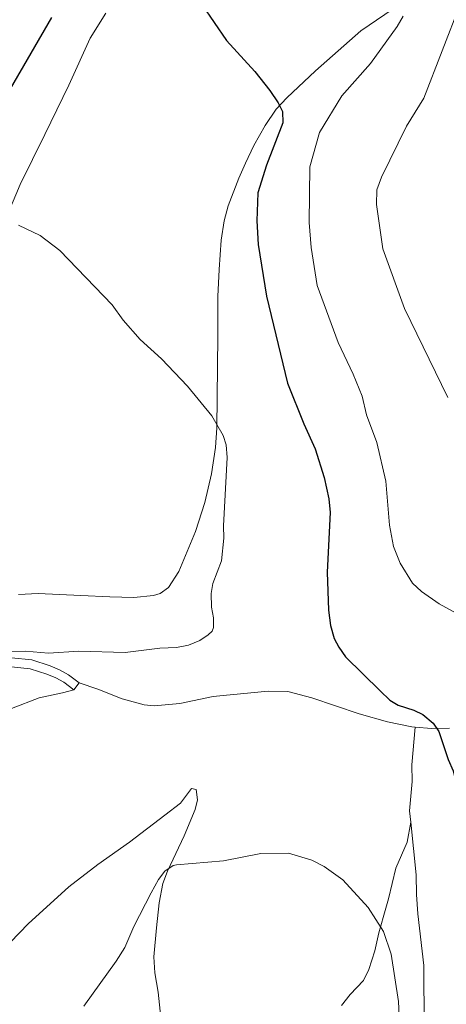
# Model space of a CAD drawing. Units: metres. Extents: x 640687 to 645202, y 734307 to 737368.
# Drawn here: x 644459 to 644567, y 735697 to 735947 of the extents above; entities that cross this region are included whole.
import ezdxf

# ---------------------------------------------------------------- set-up
doc = ezdxf.new("R2010")
doc.units = ezdxf.units.M
doc.header["$MEASUREMENT"] = 0
doc.linetypes.add('DGN Style 3', pattern=[69.355125, 49.539375, -19.81575])
for name, color, linetype, lineweight in [('Carátula', 7, 'Continuous', 5), ('Elementos auxiliares', 7, 'Continuous', 5), ('Entidades rústicas y varios', 7, 'Continuous', 5), ('Relieve y altimetría', 7, 'Continuous', 5), ('Viales y ferrocarril', 7, 'Continuous', 5)]:
    doc.layers.add(name, color=color, linetype=linetype, lineweight=lineweight)

msp = doc.modelspace()

# ---------------------------------------------------------------- linework, layer by layer
at = {"layer": 'Carátula', "color": 7, "linetype": 'Continuous', "lineweight": 5}
msp.add_3dface([(640748.42, 734306.59), (645202.45, 734399.11), (645140.77, 737368.49), (640686.73, 737275.96)], dxfattribs=at)
at = {"layer": 'Elementos auxiliares', "color": 250, "linetype": 'Continuous', "lineweight": 5}
msp.add_3dface([(641619.68, 734718.6), (641572.21, 737031.95), (644981.22, 737102.79), (645029.82, 734789.44)], dxfattribs=at)
at = {"layer": 'Entidades rústicas y varios', "color": 92, "linetype": 'Continuous', "lineweight": 5}
msp.add_line((644472.57, 735776.89, 622.59), (644473.92, 735778.69, 622.59), dxfattribs=at)
for points in [[(644555.3, 735950.65, 628.67), (644545.26, 735943.78, 627.52), (644533.76, 735933.67, 626.21), (644526.51, 735926.87, 625.15), (644523.85, 735923.97, 624.8), (644521.02, 735919.85, 624.51), (644518.17, 735914.72, 623.99), (644516.01, 735910.3, 623.08), (644514.33, 735906.47, 622.49), (644511.61, 735899.46, 622.79)], [(644456.1, 735898.01, 620.34), (644458.99, 735904.9, 621), (644465.21, 735917.55, 621.06), (644471.31, 735930.07, 622.13), (644476.7, 735941.96, 622.71), (644480.68, 735948.27, 623.54)], [(644511.61, 735899.46, 622.79), (644510.64, 735895.68, 622.85), (644509.92, 735890.76, 622.36), (644509.35, 735883.32, 621.52), (644509.03, 735876.55, 621.23), (644509.04, 735866.48, 621.06), (644508.75, 735843.23, 619.98), (644508.41, 735838.25, 619.83), (644507.43, 735831.63, 619.62), (644505.75, 735824.32, 619.41), (644503.41, 735816.97, 619.19), (644499.12, 735806.86, 618.89), (644496.5, 735802.84, 618.9)], [(644496.5, 735802.84, 618.9), (644494.46, 735801.31, 618.7), (644492.77, 735800.8, 618.54), (644487.76, 735800.29, 618.37), (644481.68, 735800.41, 617.78), (644474.36, 735800.78, 616.05), (644463.49, 735801.28, 614.95), (644458.53, 735801, 614.53)], [(644456.79, 735772.11, 622.76), (644463.79, 735774.85, 622.54), (644469.7, 735776.11, 622.86), (644472.57, 735776.89, 622.59)], [(644473.92, 735778.69, 622.59), (644478.6, 735777.09, 623.31), (644484.81, 735774.63, 623.31), (644490.39, 735773.11, 623.31), (644492.88, 735772.85, 623.31), (644499.41, 735773.38, 623.31), (644507.86, 735775.18, 623.31), (644510.35, 735775.45, 623.31), (644521.77, 735776.54, 623.31), (644526.79, 735776.46, 623.11), (644532.81, 735774.84, 622.94), (644544.83, 735770.83, 623.45), (644552.02, 735768.79, 623.94), (644558.18, 735767.52, 624.43), (644559.01, 735767.45, 624.5)], [(644557.91, 735743.39, 622.86), (644557.61, 735746.27, 623.16), (644558.28, 735753.68, 623.66), (644558.2, 735757.92, 624.38), (644559.01, 735767.45, 624.51)], [(644559.01, 735767.45, 624.5), (644563.13, 735767.11, 624.89), (644567.69, 735767.15, 625.41)], [(644495, 735689.83, 614.37), (644493.94, 735700.3, 616.05), (644493.08, 735705.2, 616.58), (644492.81, 735709.23, 617.14), (644493.49, 735716.63, 618.39), (644494.16, 735722.92, 619.07), (644495.13, 735727.82, 619.56), (644496.28, 735730.92, 619.9), (644500.53, 735739.86, 621.01), (644503.27, 735746.57, 622.15), (644503.91, 735749.02, 622.5), (644503.56, 735751.65, 622.87), (644502.34, 735751.92, 623.23), (644499.57, 735748.2, 623.23), (644495.64, 735745.11, 623.48), (644486.65, 735738.3, 624.3), (644478.64, 735732.61, 625.74), (644471.3, 735726.95, 626.82), (644460.95, 735717.61, 627.72), (644454.25, 735710.58, 628.11)], [(644557.91, 735743.39, 622.87), (644557.04, 735738.29, 622.24), (644554.14, 735731.7, 620.78), (644552.29, 735723.91, 620.71), (644551.62, 735721.54, 620.44), (644549.8, 735715.31, 618.91), (644548.83, 735710.77, 618.56), (644547.32, 735706.04, 617.89), (644545.94, 735703.29, 617.48), (644542.53, 735699.67, 616.9), (644540.37, 735696.94, 616.27)], [(644561.33, 735691.61, 621.07), (644561.22, 735707.01, 621.86), (644559.73, 735720.1, 622.47), (644559.39, 735725.06, 622.25), (644559.32, 735729.98, 621.51), (644557.91, 735743.39, 622.86)]]:
    msp.add_polyline3d(points, dxfattribs=at)
at = {"layer": 'Relieve y altimetría', "color": 30, "linetype": 'Continuous', "lineweight": 25, "elevation": 625, "flags": 128}
for points in [[(644432.67, 735958.9), (644429.67, 735945.29), (644428.91, 735937.16), (644427.72, 735905.59), (644427.19, 735902.25), (644427.22, 735898.52), (644427.7, 735895.01), (644429.07, 735892.94), (644431.08, 735892.32), (644432.7, 735893.05), (644434.69, 735894.57), (644436.91, 735896.98), (644440.13, 735904.8), (644443.61, 735911.45), (644450.93, 735922.58), (644456.49, 735929.09), (644467, 735947.2)], [(644504.94, 735950.52), (644511.26, 735941.36), (644518.39, 735933.5), (644522.19, 735928.72), (644524.34, 735925.61), (644525.45, 735923.34), (644525.47, 735920.47), (644521.35, 735909.78), (644519.17, 735902.75), (644518.95, 735895.66), (644519.22, 735889.72), (644521.36, 735876.61), (644526.7, 735854.56), (644530.79, 735844.22), (644533.7, 735837.91), (644536.01, 735830.67), (644537.17, 735825.24), (644537.51, 735821.84)], [(644537.51, 735821.84), (644536.76, 735806.66), (644537.03, 735797.07), (644537.59, 735793.2), (644538.54, 735789.88), (644539.66, 735787.65), (644541.41, 735785.28), (644550.15, 735776.59), (644552.64, 735774.28), (644554.76, 735772.96), (644558.72, 735771.73), (644560.94, 735770.59), (644563.62, 735768.41), (644565.01, 735766.33), (644567.37, 735759.19), (644568.62, 735756.34), (644570.08, 735750.97), (644571.26, 735743.64), (644572.55, 735732.65), (644572.87, 735726), (644574.67, 735713.08), (644575.04, 735705.83), (644574.67, 735698.39), (644575.49, 735685.54)]]:
    msp.add_lwpolyline(points, dxfattribs=at)
at = {"layer": 'Relieve y altimetría', "color": 30, "linetype": 'Continuous', "lineweight": 5, "flags": 128}
for points, elevation in [([(644570.54, 735950.74), (644561.25, 735926.73), (644556.86, 735919.66), (644550.51, 735906.74), (644549.35, 735903.5), (644549.2, 735899.8), (644550.86, 735888.61), (644556.32, 735873.48), (644567.28, 735850.96)], 635), ([(644555.99, 735947.51), (644554.5, 735944.87), (644547.7, 735935.57), (644540.42, 735927.36), (644534.82, 735918.03), (644532.31, 735909.36), (644532.14, 735895.26), (644532.67, 735888.92), (644534.23, 735879.32), (644539.49, 735864.84), (644543.33, 735856.8), (644545.59, 735851.23), (644546.67, 735846.55), (644549.31, 735839.56), (644551.6, 735829.74), (644552.55, 735818.61), (644553.51, 735813.15)], 630), ([(644458.54, 735894.61), (644464.04, 735891.97), (644468.98, 735888.19), (644482.28, 735874.36), (644485.08, 735870.56), (644489.36, 735865.65), (644494.75, 735860.71), (644501.33, 735853.76), (644507.49, 735846.27), (644510.41, 735841.32), (644511.16, 735838.93), (644511.39, 735835.72), (644510.45, 735818.44), (644510.55, 735815.29), (644509.94, 735809.53), (644507.74, 735803.78), (644507.37, 735801.3), (644507.4, 735797.79), (644507.97, 735795.14), (644507.95, 735792.65), (644507.62, 735791.78), (644506.59, 735790.77), (644504.51, 735789.39), (644501.64, 735788.18), (644498.58, 735787.61), (644494.31, 735787.43), (644485.56, 735786.3), (644473.78, 735786.64), (644466.1, 735786.15), (644460.3, 735786.64), (644451.6, 735786.63)], 620), ([(644553.51, 735813.15), (644555.26, 735808.97), (644558.32, 735803.91), (644560.66, 735801.76), (644565.14, 735798.64), (644577.3, 735792)], 630), ([(644475.09, 735696.72), (644483.31, 735708.11), (644485.45, 735711.63), (644487.72, 735716.91), (644492.11, 735725.42), (644494.04, 735728.83), (644495.64, 735730.92), (644497.74, 735732.35), (644498.57, 735732.57), (644510.49, 735733.57), (644519.95, 735735.44), (644526.9, 735735.49), (644532.85, 735733.76), (644535.95, 735732.09), (644540.7, 735728.78), (644547.14, 735721.75), (644551, 735715.67), (644552.98, 735709.92), (644554.8, 735697.9), (644556.48, 735660.83)], 620)]:
    msp.add_lwpolyline(points, dxfattribs=dict(at, elevation=elevation))
at = {"layer": 'Viales y ferrocarril', "color": 250, "linetype": 'DGN Style 3', "lineweight": 5}
msp.add_polyline3d([(644347.53, 735761.61, 606.61), (644357.8, 735766.45, 608.47), (644369.97, 735769.81, 610.54), (644379.25, 735771.39, 611.77), (644389.68, 735772.41, 612.98), (644397.77, 735773.74, 614.07), (644416.14, 735776.73, 615.77), (644424.86, 735779.03, 617.02), (644434.45, 735781.4, 617.56), (644447.93, 735784.22, 618.93), (644452.92, 735784.82, 619.66), (644456.79, 735784.99, 620.61), (644461.93, 735784.44, 621.29), (644466.53, 735782.94, 621.51), (644468.94, 735781.95, 621.93), (644471.24, 735780.71, 622.36), (644473.92, 735778.69, 622.59)], dxfattribs=at)
at = {"layer": 'Viales y ferrocarril', "color": 250, "linetype": 'Continuous', "lineweight": 5}
msp.add_polyline3d([(644348.41, 735759.54, 606.61), (644358.59, 735764.33, 608.47), (644370.46, 735767.61, 610.54), (644379.55, 735769.16, 611.77), (644389.97, 735770.18, 612.98), (644398.13, 735771.52, 614.07), (644416.61, 735774.53, 615.77), (644425.42, 735776.85, 617.02), (644434.95, 735779.2, 617.56), (644448.29, 735782, 618.93), (644453.1, 735782.57, 619.67), (644456.72, 735782.74, 620.61), (644461.46, 735782.23, 621.29), (644465.75, 735780.83, 621.51), (644467.97, 735779.92, 621.93), (644470.02, 735778.81, 622.36), (644472.57, 735776.89, 622.59)], dxfattribs=at)

doc.saveas('drawing.dxf')
